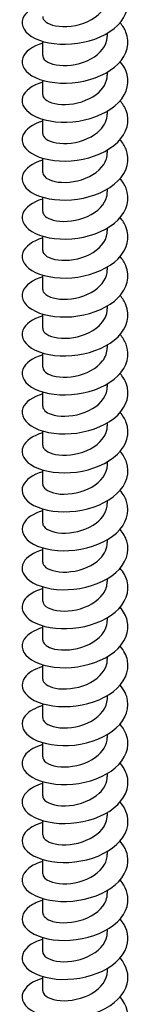
# Model space of a CAD drawing. Units: millimetres. Extents: x -56 to 117, y -461 to 225.
# Drawn here: x 105 to 115, y -369 to -276 of the extents above; entities that cross this region are included whole.
import ezdxf

# ---------------------------------------------------------------- set-up
doc = ezdxf.new("R2010")
doc.units = ezdxf.units.MM
doc.header["$LTSCALE"] = 2.770077

# ---------------------------------------------------------------- blocks, each defined once
blk = doc.blocks.new('ESCRFT100X450-Iso')
for p, q in [((0.1201, 0.0039), (0.1201, 0.0147)), ((-0.1201, -0.0684), (-0.1201, -0.0156)), ((0.1201, -0.1407), (0.1201, -0.13)), ((-0.1201, -0.2131), (-0.1201, -0.1602)), ((0.1201, -0.2854), (0.1201, -0.2747)), ((-0.1201, -0.3577), (-0.1201, -0.3049)), ((0.1201, -0.43), (0.1201, -0.4193)), ((-0.1201, -0.5024), (-0.1201, -0.4495)), ((0.1201, -0.5747), (0.1201, -0.564)), ((-0.1201, -0.647), (-0.1201, -0.5942)), ((0.1201, -0.7193), (0.1201, -0.7086)), ((-0.1201, -0.7917), (-0.1201, -0.7388)), ((0.1201, -0.864), (0.1201, -0.8533)), ((-0.1201, -0.9363), (-0.1201, -0.8835)), ((0.1201, -1.0087), (0.1201, -0.9979)), ((-0.1201, -1.081), (-0.1201, -1.0281)), ((0.1201, -1.1533), (0.1201, -1.1426)), ((-0.1201, -1.2256), (-0.1201, -1.1728)), ((0.1201, -1.298), (0.1201, -1.2872)), ((-0.1201, -1.3703), (-0.1201, -1.3175)), ((-0.1201, -1.5149), (-0.1201, -1.4621)), ((0.1201, -1.4426), (0.1201, -1.4319)), ((-0.1201, -1.6596), (-0.1201, -1.6068)), ((0.1201, -1.5873), (0.1201, -1.5766)), ((-0.1201, -1.8043), (-0.1201, -1.7514)), ((0.1201, -1.7319), (0.1201, -1.7212)), ((-0.1201, -1.9489), (-0.1201, -1.8961)), ((0.1201, -1.8766), (0.1201, -1.8659)), ((-0.1201, -2.0936), (-0.1201, -2.0407)), ((0.1201, -2.0212), (0.1201, -2.0105)), ((0.1201, -2.1659), (0.1201, -2.1552)), ((-0.1201, -2.2382), (-0.1201, -2.1854)), ((0.1201, -2.3105), (0.1201, -2.2998)), ((-0.1201, -2.3829), (-0.1201, -2.33)), ((0.1201, -2.4552), (0.1201, -2.4445)), ((-0.1201, -2.5275), (-0.1201, -2.4747)), ((0.1201, -2.5999), (0.1201, -2.5891)), ((-0.1201, -2.6722), (-0.1201, -2.6193)), ((0.1201, -2.7445), (0.1201, -2.7338)), ((-0.1201, -2.8168), (-0.1201, -2.764)), ((0.1201, -2.8892), (0.1201, -2.8784)), ((-0.1201, -2.9615), (-0.1201, -2.9087)), ((0.1201, -3.0338), (0.1201, -3.0231)), ((-0.1201, -3.1062), (-0.1201, -3.0533)), ((0.1201, -3.1785), (0.1201, -3.1678)), ((-0.1201, -3.2508), (-0.1201, -3.198)), ((0.1201, -3.3231), (0.1201, -3.3124)), ((-0.1201, -3.3955), (-0.1201, -3.3426)), ((0.1201, -3.4678), (0.1201, -3.4571)), ((-0.1201, -3.5401), (-0.1201, -3.4873))]:
    blk.add_line(p, q)
for points, knots in [([(-0.12, 0.1224), (-0.1582, 0.1109), (-0.1854, 0.0911), (-0.1938, 0.0692), (-0.2041, 0.0427), (-0.1867, 0.0137), (-0.1479, -0.005), (-0.1092, -0.0236), (-0.0498, -0.0313), (0.0089, -0.0229), (0.0676, -0.0145), (0.1245, 0.01), (0.1591, 0.0443), (0.1937, 0.0786), (0.2054, 0.1221), (0.1899, 0.1617), (0.185, 0.1744), (0.1773, 0.1866), (0.1674, 0.198)], [298.321965, 298.321965, 298.321965, 298.321965, 299.061522, 299.061522, 299.061522, 299.957187, 299.957187, 299.957187, 300.85281, 300.85281, 300.85281, 301.748391, 301.748391, 301.748391, 302.643931, 302.643931, 302.643931, 302.930469, 302.930469, 302.930469, 302.930469]), ([(-0.12, 0.0763), (-0.1197, 0.0621), (-0.102, 0.0481), (-0.0727, 0.0423), (-0.039, 0.0356), (0.0088, 0.0404), (0.0477, 0.0582), (0.0865, 0.076), (0.1149, 0.1064), (0.1194, 0.1387), (0.1198, 0.142), (0.1201, 0.1453), (0.12, 0.1486)], [299.2367, 299.2367, 299.2367, 299.2367, 300.157001, 300.157001, 300.157001, 301.21608, 301.21608, 301.21608, 302.271022, 302.271022, 302.271022, 302.378293, 302.378293, 302.378293, 302.378293]), ([(-0.12, -0.0222), (-0.1589, -0.0339), (-0.1862, -0.0542), (-0.1942, -0.0765), (-0.2038, -0.1032), (-0.1856, -0.132), (-0.1463, -0.1504), (-0.1069, -0.1687), (-0.0472, -0.176), (0.0115, -0.1672), (0.0701, -0.1583), (0.1266, -0.1334), (0.1606, -0.0988), (0.1946, -0.0642), (0.2054, -0.0206), (0.1892, 0.0189), (0.1843, 0.0309), (0.1769, 0.0425), (0.1674, 0.0534)], [292.038779, 292.038779, 292.038779, 292.038779, 292.790681, 292.790681, 292.790681, 293.686644, 293.686644, 293.686644, 294.582563, 294.582563, 294.582563, 295.47844, 295.47844, 295.47844, 296.374274, 296.374274, 296.374274, 296.647284, 296.647284, 296.647284, 296.647284]), ([(-0.1201, -0.0684), (-0.1201, -0.0693), (-0.12, -0.0702), (-0.1199, -0.0711), (-0.1175, -0.0867), (-0.0931, -0.1012), (-0.0574, -0.1046), (-0.0218, -0.108), (0.0238, -0.1), (0.0591, -0.0807), (0.0945, -0.0614), (0.1183, -0.0311), (0.12, 0), (0.12, 0.0013), (0.1201, 0.0026), (0.1201, 0.0039)], [292.953515, 292.953515, 292.953515, 292.953515, 293.011789, 293.011789, 293.011789, 294.025589, 294.025589, 294.025589, 295.039334, 295.039334, 295.039334, 296.053024, 296.053024, 296.053024, 296.095108, 296.095108, 296.095108, 296.095108]), ([(-0.12, -0.1669), (-0.1594, -0.1788), (-0.187, -0.1994), (-0.1946, -0.2221), (-0.2035, -0.2488), (-0.1847, -0.2776), (-0.1449, -0.2957), (-0.1051, -0.3138), (-0.0451, -0.3207), (0.0136, -0.3115), (0.0723, -0.3023), (0.1284, -0.277), (0.1619, -0.2422), (0.1953, -0.2074), (0.2054, -0.1637), (0.1886, -0.1243), (0.1837, -0.1128), (0.1765, -0.1017), (0.1674, -0.0913)], [285.755594, 285.755594, 285.755594, 285.755594, 286.517729, 286.517729, 286.517729, 287.413997, 287.413997, 287.413997, 288.31022, 288.31022, 288.31022, 289.206399, 289.206399, 289.206399, 290.102535, 290.102535, 290.102535, 290.364098, 290.364098, 290.364098, 290.364098]), ([(-0.1199, -0.2131), (-0.12, -0.217), (-0.1187, -0.221), (-0.1161, -0.2248), (-0.1058, -0.2397), (-0.0742, -0.2509), (-0.0354, -0.25), (0.0034, -0.2491), (0.0481, -0.2359), (0.0787, -0.2128), (0.1046, -0.1932), (0.1197, -0.167), (0.12, -0.1407)], [286.67033, 286.67033, 286.67033, 286.67033, 286.927825, 286.927825, 286.927825, 287.941959, 287.941959, 287.941959, 288.956037, 288.956037, 288.956037, 289.811922, 289.811922, 289.811922, 289.811922]), ([(-0.12, -0.3116), (-0.1579, -0.323), (-0.1849, -0.3425), (-0.1936, -0.3642), (-0.2042, -0.3907), (-0.1872, -0.4198), (-0.1486, -0.4386), (-0.1101, -0.4573), (-0.0507, -0.4652), (0.008, -0.457), (0.0668, -0.4487), (0.1238, -0.4243), (0.1587, -0.3901), (0.1935, -0.3558), (0.2054, -0.3123), (0.1901, -0.2726), (0.1851, -0.2598), (0.1774, -0.2475), (0.1674, -0.236)], [279.472409, 279.472409, 279.472409, 279.472409, 280.20566, 280.20566, 280.20566, 281.102241, 281.102241, 281.102241, 281.998776, 281.998776, 281.998776, 282.895267, 282.895267, 282.895267, 283.791713, 283.791713, 283.791713, 284.080913, 284.080913, 284.080913, 284.080913]), ([(-0.1198, -0.3577), (-0.1198, -0.3645), (-0.1161, -0.3713), (-0.1086, -0.3771), (-0.0913, -0.3906), (-0.0542, -0.3982), (-0.0138, -0.3931), (0.0265, -0.388), (0.0687, -0.3701), (0.094, -0.344), (0.1107, -0.3267), (0.1197, -0.306), (0.1198, -0.2854)], [280.387144, 280.387144, 280.387144, 280.387144, 280.82791, 280.82791, 280.82791, 281.842386, 281.842386, 281.842386, 282.856805, 282.856805, 282.856805, 283.528737, 283.528737, 283.528737, 283.528737]), ([(-0.12, -0.4562), (-0.1582, -0.4677), (-0.1853, -0.4875), (-0.1938, -0.5094), (-0.2041, -0.5359), (-0.1867, -0.565), (-0.1478, -0.5836), (-0.109, -0.6023), (-0.0495, -0.6099), (0.0093, -0.6014), (0.0681, -0.593), (0.1249, -0.5683), (0.1594, -0.5339), (0.194, -0.4995), (0.2054, -0.4559), (0.1897, -0.4163), (0.1848, -0.4038), (0.1772, -0.3918), (0.1674, -0.3806)], [273.189223, 273.189223, 273.189223, 273.189223, 273.928324, 273.928324, 273.928324, 274.825223, 274.825223, 274.825223, 275.722077, 275.722077, 275.722077, 276.618885, 276.618885, 276.618885, 277.515647, 277.515647, 277.515647, 277.797728, 277.797728, 277.797728, 277.797728]), ([(-0.1198, -0.5023), (-0.1197, -0.5121), (-0.1117, -0.522), (-0.0966, -0.5289), (-0.0725, -0.54), (-0.0309, -0.5431), (0.0096, -0.5335), (0.0501, -0.5238), (0.0881, -0.5014), (0.1067, -0.4728), (0.1155, -0.4593), (0.1198, -0.4447), (0.1198, -0.43)], [274.103959, 274.103959, 274.103959, 274.103959, 274.739836, 274.739836, 274.739836, 275.754661, 275.754661, 275.754661, 276.769427, 276.769427, 276.769427, 277.245552, 277.245552, 277.245552, 277.245552]), ([(-0.12, -0.6009), (-0.1584, -0.6124), (-0.1856, -0.6323), (-0.1939, -0.6543), (-0.204, -0.6809), (-0.1864, -0.71), (-0.1473, -0.7285), (-0.1083, -0.7471), (-0.0486, -0.7546), (0.0101, -0.746), (0.0689, -0.7373), (0.1257, -0.7126), (0.16, -0.6781), (0.1943, -0.6436), (0.2054, -0.5999), (0.1895, -0.5603), (0.1845, -0.5481), (0.177, -0.5363), (0.1674, -0.5253)], [266.906038, 266.906038, 266.906038, 266.906038, 267.648726, 267.648726, 267.648726, 268.545952, 268.545952, 268.545952, 269.443131, 269.443131, 269.443131, 270.340263, 270.340263, 270.340263, 271.237348, 271.237348, 271.237348, 271.514542, 271.514542, 271.514542, 271.514542]), ([(-0.12, -0.647), (-0.1197, -0.6598), (-0.1056, -0.6725), (-0.0811, -0.679), (-0.0512, -0.6871), (-0.0067, -0.6854), (0.0324, -0.6713), (0.0715, -0.6572), (0.104, -0.6308), (0.1153, -0.6005), (0.1185, -0.5921), (0.12, -0.5834), (0.1199, -0.5747)], [267.820774, 267.820774, 267.820774, 267.820774, 268.64964, 268.64964, 268.64964, 269.664822, 269.664822, 269.664822, 270.679944, 270.679944, 270.679944, 270.962366, 270.962366, 270.962366, 270.962366]), ([(-0.12, -0.7455), (-0.1585, -0.7571), (-0.1857, -0.777), (-0.194, -0.7991), (-0.204, -0.8257), (-0.1862, -0.8548), (-0.1471, -0.8733), (-0.108, -0.8918), (-0.0483, -0.8993), (0.0105, -0.8906), (0.0693, -0.8819), (0.126, -0.857), (0.1602, -0.8225), (0.1944, -0.7879), (0.2055, -0.7442), (0.1893, -0.7046), (0.1844, -0.6925), (0.1769, -0.6808), (0.1674, -0.6699)], [260.622853, 260.622853, 260.622853, 260.622853, 261.366818, 261.366818, 261.366818, 262.264377, 262.264377, 262.264377, 263.161888, 263.161888, 263.161888, 264.059351, 264.059351, 264.059351, 264.956766, 264.956766, 264.956766, 265.231357, 265.231357, 265.231357, 265.231357]), ([(-0.1201, -0.7917), (-0.1201, -0.7917), (-0.1201, -0.7918), (-0.1201, -0.7919), (-0.1199, -0.8075), (-0.0975, -0.8228), (-0.0629, -0.8273), (-0.0282, -0.8318), (0.0174, -0.8251), (0.0538, -0.8068), (0.0901, -0.7885), (0.1159, -0.7589), (0.1196, -0.7277), (0.1199, -0.7249), (0.1201, -0.7221), (0.12, -0.7194)], [261.537588, 261.537588, 261.537588, 261.537588, 261.54167, 261.54167, 261.54167, 262.557278, 262.557278, 262.557278, 263.572824, 263.572824, 263.572824, 264.588309, 264.588309, 264.588309, 264.679181, 264.679181, 264.679181, 264.679181]), ([(-0.12, -0.8902), (-0.1584, -0.9017), (-0.1856, -0.9216), (-0.194, -0.9437), (-0.204, -0.9703), (-0.1863, -0.9993), (-0.1472, -1.0179), (-0.1081, -1.0364), (-0.0484, -1.0439), (0.0104, -1.0352), (0.0693, -1.0266), (0.126, -1.0017), (0.1602, -0.9671), (0.1944, -0.9325), (0.2055, -0.8888), (0.1893, -0.8492), (0.1844, -0.8371), (0.1769, -0.8255), (0.1674, -0.8146)], [254.339667, 254.339667, 254.339667, 254.339667, 255.082547, 255.082547, 255.082547, 255.980447, 255.980447, 255.980447, 256.878297, 256.878297, 256.878297, 257.776098, 257.776098, 257.776098, 258.673851, 258.673851, 258.673851, 258.948172, 258.948172, 258.948172, 258.948172]), ([(-0.12, -0.9363), (-0.12, -0.9393), (-0.1193, -0.9423), (-0.1179, -0.9452), (-0.1101, -0.9604), (-0.0806, -0.9728), (-0.0426, -0.9733), (-0.0046, -0.9739), (0.0407, -0.9622), (0.073, -0.9402), (0.1022, -0.9202), (0.1198, -0.8922), (0.12, -0.864)], [255.254403, 255.254403, 255.254403, 255.254403, 255.446721, 255.446721, 255.446721, 256.462702, 256.462702, 256.462702, 257.47862, 257.47862, 257.47862, 258.395996, 258.395996, 258.395996, 258.395996]), ([(-0.12, -1.0348), (-0.1582, -1.0463), (-0.1854, -1.0661), (-0.1938, -1.088), (-0.2041, -1.1146), (-0.1866, -1.1437), (-0.1476, -1.1623), (-0.1086, -1.181), (-0.049, -1.1886), (0.0099, -1.18), (0.0688, -1.1714), (0.1256, -1.1466), (0.1599, -1.1121), (0.1943, -1.0775), (0.2055, -1.0338), (0.1894, -0.9942), (0.1845, -0.982), (0.177, -0.9702), (0.1674, -0.9592)], [248.056482, 248.056482, 248.056482, 248.056482, 248.795864, 248.795864, 248.795864, 249.694111, 249.694111, 249.694111, 250.592308, 250.592308, 250.592308, 251.490455, 251.490455, 251.490455, 252.388553, 252.388553, 252.388553, 252.664987, 252.664987, 252.664987, 252.664987]), ([(-0.1198, -1.081), (-0.1199, -1.0868), (-0.1172, -1.0927), (-0.1116, -1.0979), (-0.0966, -1.1119), (-0.0611, -1.1208), (-0.021, -1.1171), (0.019, -1.1134), (0.0623, -1.097), (0.0894, -1.0717), (0.1089, -1.0536), (0.1197, -1.0311), (0.1199, -1.0086)], [248.971218, 248.971218, 248.971218, 248.971218, 249.349504, 249.349504, 249.349504, 250.365866, 250.365866, 250.365866, 251.382164, 251.382164, 251.382164, 252.11281, 252.11281, 252.11281, 252.11281]), ([(-0.12, -1.1795), (-0.1579, -1.1909), (-0.1849, -1.2104), (-0.1936, -1.2321), (-0.2043, -1.2587), (-0.1871, -1.2879), (-0.1483, -1.3066), (-0.1096, -1.3254), (-0.05, -1.3332), (0.0089, -1.3248), (0.0678, -1.3164), (0.1248, -1.2917), (0.1594, -1.2573), (0.194, -1.2228), (0.2054, -1.1791), (0.1897, -1.1394), (0.1847, -1.127), (0.1771, -1.1151), (0.1674, -1.1039)], [241.773297, 241.773297, 241.773297, 241.773297, 242.506717, 242.506717, 242.506717, 243.405319, 243.405319, 243.405319, 244.30387, 244.30387, 244.30387, 245.20237, 245.20237, 245.20237, 246.10082, 246.10082, 246.10082, 246.381801, 246.381801, 246.381801, 246.381801]), ([(-0.1198, -1.2256), (-0.1197, -1.2343), (-0.1136, -1.243), (-0.1016, -1.2496), (-0.0799, -1.2617), (-0.0397, -1.2666), (0.0009, -1.2586), (0.0416, -1.2506), (0.0815, -1.2298), (0.1026, -1.2019), (0.114, -1.1869), (0.1197, -1.1701), (0.1198, -1.1533)], [242.688032, 242.688032, 242.688032, 242.688032, 243.249974, 243.249974, 243.249974, 244.266725, 244.266725, 244.266725, 245.28341, 245.28341, 245.28341, 245.829625, 245.829625, 245.829625, 245.829625]), ([(-0.12, -1.3242), (-0.1575, -1.3354), (-0.1843, -1.3546), (-0.1933, -1.376), (-0.2044, -1.4026), (-0.1878, -1.4318), (-0.1494, -1.4508), (-0.111, -1.4697), (-0.0516, -1.4778), (0.0073, -1.4697), (0.0663, -1.4615), (0.1236, -1.4371), (0.1585, -1.4028), (0.1935, -1.3685), (0.2054, -1.3248), (0.19, -1.285), (0.1851, -1.2723), (0.1774, -1.26), (0.1674, -1.2485)], [235.490111, 235.490111, 235.490111, 235.490111, 236.215055, 236.215055, 236.215055, 237.11402, 237.11402, 237.11402, 238.012932, 238.012932, 238.012932, 238.911793, 238.911793, 238.911793, 239.810601, 239.810601, 239.810601, 240.098616, 240.098616, 240.098616, 240.098616]), ([(-0.1199, -1.3703), (-0.1197, -1.3817), (-0.1085, -1.3932), (-0.0884, -1.4001), (-0.0609, -1.4096), (-0.0174, -1.4101), (0.0226, -1.3978), (0.0626, -1.3856), (0.0977, -1.3608), (0.1122, -1.331), (0.1174, -1.3204), (0.1199, -1.3092), (0.1198, -1.298)], [236.404847, 236.404847, 236.404847, 236.404847, 237.148083, 237.148083, 237.148083, 238.165231, 238.165231, 238.165231, 239.182312, 239.182312, 239.182312, 239.54644, 239.54644, 239.54644, 239.54644]), ([(-0.12, -1.4688), (-0.1569, -1.4799), (-0.1835, -1.4987), (-0.1929, -1.5197), (-0.2047, -1.5462), (-0.1887, -1.5756), (-0.1507, -1.5948), (-0.1128, -1.614), (-0.0537, -1.6224), (0.0053, -1.6146), (0.0643, -1.6068), (0.1219, -1.5827), (0.1574, -1.5486), (0.1928, -1.5144), (0.2054, -1.4708), (0.1905, -1.431), (0.1856, -1.4178), (0.1777, -1.405), (0.1674, -1.3932)], [229.206926, 229.206926, 229.206926, 229.206926, 229.920827, 229.920827, 229.920827, 230.820162, 230.820162, 230.820162, 231.719443, 231.719443, 231.719443, 232.618671, 232.618671, 232.618671, 233.517846, 233.517846, 233.517846, 233.815431, 233.815431, 233.815431, 233.815431]), ([(-0.12, -1.5149), (-0.1198, -1.5291), (-0.102, -1.5432), (-0.0725, -1.549), (-0.0401, -1.5554), (0.0053, -1.5512), (0.0433, -1.535), (0.0813, -1.5187), (0.1106, -1.4905), (0.118, -1.4596), (0.1194, -1.454), (0.12, -1.4483), (0.12, -1.4426)], [230.121662, 230.121662, 230.121662, 230.121662, 231.043785, 231.043785, 231.043785, 232.061337, 232.061337, 232.061337, 233.078822, 233.078822, 233.078822, 233.263255, 233.263255, 233.263255, 233.263255]), ([(-0.12, -1.6135), (-0.1562, -1.6244), (-0.1826, -1.6426), (-0.1923, -1.6632), (-0.2049, -1.6896), (-0.1898, -1.7191), (-0.1524, -1.7386), (-0.1151, -1.7581), (-0.0563, -1.767), (0.0028, -1.7596), (0.0618, -1.7522), (0.1198, -1.7285), (0.1559, -1.6946), (0.1919, -1.6608), (0.2053, -1.6172), (0.1911, -1.5772), (0.1862, -1.5635), (0.1781, -1.5502), (0.1674, -1.5379)], [222.923741, 222.923741, 222.923741, 222.923741, 223.623982, 223.623982, 223.623982, 224.523694, 224.523694, 224.523694, 225.423351, 225.423351, 225.423351, 226.322954, 226.322954, 226.322954, 227.222503, 227.222503, 227.222503, 227.532245, 227.532245, 227.532245, 227.532245]), ([(-0.1201, -1.6596), (-0.1201, -1.6608), (-0.1199, -1.6621), (-0.1197, -1.6633), (-0.1164, -1.679), (-0.0909, -1.6932), (-0.0546, -1.6961), (-0.0183, -1.6989), (0.0275, -1.6902), (0.0623, -1.6701), (0.0972, -1.6501), (0.1198, -1.6193), (0.1201, -1.5879), (0.1201, -1.5877), (0.1201, -1.5875), (0.1201, -1.5873)], [223.838477, 223.838477, 223.838477, 223.838477, 223.919, 223.919, 223.919, 224.937033, 224.937033, 224.937033, 225.954998, 225.954998, 225.954998, 226.972893, 226.972893, 226.972893, 226.980069, 226.980069, 226.980069, 226.980069]), ([(-0.1199, -1.7581), (-0.1553, -1.7688), (-0.1814, -1.7864), (-0.1916, -1.8064), (-0.2051, -1.8327), (-0.191, -1.8623), (-0.1544, -1.8822), (-0.1177, -1.902), (-0.0593, -1.9115), (-0.0003, -1.9046), (0.0588, -1.8977), (0.1172, -1.8746), (0.154, -1.841), (0.1908, -1.8074), (0.2051, -1.764), (0.1918, -1.7239), (0.187, -1.7094), (0.1786, -1.6954), (0.1674, -1.6825)], [216.640556, 216.640556, 216.640556, 216.640556, 217.324467, 217.324467, 217.324467, 218.224563, 218.224563, 218.224563, 219.124604, 219.124604, 219.124604, 220.02459, 220.02459, 220.02459, 220.92452, 220.92452, 220.92452, 221.24906, 221.24906, 221.24906, 221.24906]), ([(-0.1199, -1.8043), (-0.12, -1.8082), (-0.1188, -1.8121), (-0.1162, -1.8158), (-0.106, -1.8308), (-0.0743, -1.8421), (-0.0353, -1.8412), (0.0037, -1.8403), (0.0485, -1.827), (0.0792, -1.8036), (0.1048, -1.7841), (0.1197, -1.7581), (0.12, -1.7319)], [217.555291, 217.555291, 217.555291, 217.555291, 217.809325, 217.809325, 217.809325, 218.82778, 218.82778, 218.82778, 219.846165, 219.846165, 219.846165, 220.696884, 220.696884, 220.696884, 220.696884]), ([(-0.1199, -1.9028), (-0.1543, -1.9132), (-0.1799, -1.9301), (-0.1907, -1.9494), (-0.2053, -1.9755), (-0.1924, -2.0053), (-0.1566, -2.0256), (-0.1209, -2.0458), (-0.063, -2.0559), (-0.0039, -2.0496), (0.0552, -2.0434), (0.1142, -2.0209), (0.1518, -1.9876), (0.1894, -1.9544), (0.2048, -1.9111), (0.1925, -1.8709), (0.1878, -1.8556), (0.1792, -1.8408), (0.1674, -1.8272)], [210.35737, 210.35737, 210.35737, 210.35737, 211.022231, 211.022231, 211.022231, 211.922719, 211.922719, 211.922719, 212.823151, 212.823151, 212.823151, 213.723526, 213.723526, 213.723526, 214.623845, 214.623845, 214.623845, 214.965875, 214.965875, 214.965875, 214.965875]), ([(-0.1198, -1.9489), (-0.1198, -1.9555), (-0.1164, -1.962), (-0.1094, -1.9677), (-0.0926, -1.9813), (-0.0557, -1.9893), (-0.0152, -1.9844), (0.0253, -1.9796), (0.0678, -1.9619), (0.0935, -1.9357), (0.1105, -1.9183), (0.1196, -1.8974), (0.1198, -1.8766)], [211.272106, 211.272106, 211.272106, 211.272106, 211.697094, 211.697094, 211.697094, 212.715979, 212.715979, 212.715979, 213.734791, 213.734791, 213.734791, 214.413699, 214.413699, 214.413699, 214.413699]), ([(-0.1199, -2.0475), (-0.1532, -2.0575), (-0.1783, -2.0736), (-0.1896, -2.0921), (-0.2055, -2.1181), (-0.1939, -2.1481), (-0.1592, -2.1688), (-0.1244, -2.1895), (-0.0671, -2.2002), (-0.008, -2.1947), (0.051, -2.1892), (0.1106, -2.1673), (0.1492, -2.1346), (0.1877, -2.1018), (0.2045, -2.0586), (0.1933, -2.0182), (0.1888, -2.002), (0.1799, -1.9863), (0.1673, -1.9718)], [204.074185, 204.074185, 204.074185, 204.074185, 204.717222, 204.717222, 204.717222, 205.618109, 205.618109, 205.618109, 206.518939, 206.518939, 206.518939, 207.419712, 207.419712, 207.419712, 208.320427, 208.320427, 208.320427, 208.682689, 208.682689, 208.682689, 208.682689]), ([(-0.1198, -2.0936), (-0.1197, -2.1027), (-0.1128, -2.1119), (-0.0996, -2.1187), (-0.0767, -2.1304), (-0.0357, -2.1345), (0.005, -2.1257), (0.0458, -2.1169), (0.0849, -2.0952), (0.1048, -2.0668), (0.1148, -2.0526), (0.1197, -2.0369), (0.1197, -2.0212)], [204.988921, 204.988921, 204.988921, 204.988921, 205.582258, 205.582258, 205.582258, 206.60158, 206.60158, 206.60158, 207.620829, 207.620829, 207.620829, 208.130513, 208.130513, 208.130513, 208.130513]), ([(-0.1199, -2.1921), (-0.1519, -2.2018), (-0.1764, -2.217), (-0.1883, -2.2347), (-0.2055, -2.2604), (-0.1955, -2.2906), (-0.1619, -2.3117), (-0.1283, -2.3329), (-0.0717, -2.3445), (-0.0127, -2.3398), (0.0463, -2.3351), (0.1065, -2.314), (0.1461, -2.2818), (0.1857, -2.2495), (0.2039, -2.2066), (0.1941, -2.166), (0.1899, -2.1486), (0.1806, -2.1318), (0.1673, -2.1165)], [197.791, 197.791, 197.791, 197.791, 198.409386, 198.409386, 198.409386, 199.310681, 199.310681, 199.310681, 200.211917, 200.211917, 200.211917, 201.113094, 201.113094, 201.113094, 202.014213, 202.014213, 202.014213, 202.399504, 202.399504, 202.399504, 202.399504]), ([(-0.1199, -2.2382), (-0.1197, -2.2499), (-0.108, -2.2616), (-0.0871, -2.2685), (-0.059, -2.2777), (-0.0151, -2.2778), (0.0248, -2.2651), (0.0647, -2.2524), (0.0994, -2.2271), (0.1131, -2.1971), (0.1177, -2.187), (0.1199, -2.1765), (0.1198, -2.1659)], [198.705735, 198.705735, 198.705735, 198.705735, 199.464771, 199.464771, 199.464771, 200.484538, 200.484538, 200.484538, 201.504231, 201.504231, 201.504231, 201.847328, 201.847328, 201.847328, 201.847328]), ([(-0.1199, -2.3368), (-0.1505, -2.346), (-0.1743, -2.3603), (-0.1866, -2.377), (-0.2054, -2.4024), (-0.1972, -2.4328), (-0.1649, -2.4545), (-0.1326, -2.4762), (-0.0769, -2.4886), (-0.018, -2.4848), (0.041, -2.481), (0.1018, -2.4609), (0.1426, -2.4292), (0.1834, -2.3976), (0.2032, -2.3549), (0.1949, -2.3141), (0.1911, -2.2956), (0.1815, -2.2775), (0.1673, -2.2611)], [191.507814, 191.507814, 191.507814, 191.507814, 192.098672, 192.098672, 192.098672, 193.000381, 193.000381, 193.000381, 193.90203, 193.90203, 193.90203, 194.80362, 194.80362, 194.80362, 195.70515, 195.70515, 195.70515, 196.116319, 196.116319, 196.116319, 196.116319]), ([(-0.12, -2.3829), (-0.1198, -2.3971), (-0.102, -2.4111), (-0.0726, -2.4169), (-0.04, -2.4233), (0.0055, -2.4191), (0.0436, -2.4028), (0.0816, -2.3864), (0.1109, -2.3581), (0.1182, -2.327), (0.1194, -2.3216), (0.12, -2.3161), (0.12, -2.3106)], [192.42255, 192.42255, 192.42255, 192.42255, 193.344583, 193.344583, 193.344583, 194.364804, 194.364804, 194.364804, 195.384949, 195.384949, 195.384949, 195.564143, 195.564143, 195.564143, 195.564143]), ([(-0.1199, -2.4815), (-0.1489, -2.4902), (-0.1719, -2.5035), (-0.1846, -2.5191), (-0.2052, -2.5442), (-0.1989, -2.5747), (-0.168, -2.5969), (-0.1372, -2.6192), (-0.0825, -2.6326), (-0.0237, -2.6298), (0.035, -2.627), (0.0966, -2.6079), (0.1386, -2.5769), (0.1806, -2.5459), (0.2022, -2.5036), (0.1956, -2.4627), (0.1924, -2.4428), (0.1825, -2.4234), (0.1673, -2.4058)], [185.224629, 185.224629, 185.224629, 185.224629, 185.785026, 185.785026, 185.785026, 186.687157, 186.687157, 186.687157, 187.589227, 187.589227, 187.589227, 188.491237, 188.491237, 188.491237, 189.393186, 189.393186, 189.393186, 189.833133, 189.833133, 189.833133, 189.833133]), ([(-0.1201, -2.5275), (-0.1201, -2.5285), (-0.12, -2.5294), (-0.1199, -2.5304), (-0.1173, -2.5461), (-0.0924, -2.5606), (-0.0564, -2.5638), (-0.0203, -2.5671), (0.0257, -2.5587), (0.0609, -2.5389), (0.0961, -2.5191), (0.1193, -2.4883), (0.1201, -2.4569), (0.1201, -2.4563), (0.1201, -2.4558), (0.1201, -2.4552)], [186.139365, 186.139365, 186.139365, 186.139365, 186.200888, 186.200888, 186.200888, 187.221647, 187.221647, 187.221647, 188.24233, 188.24233, 188.24233, 189.262934, 189.262934, 189.262934, 189.280957, 189.280957, 189.280957, 189.280957]), ([(-0.1199, -2.6261), (-0.1472, -2.6343), (-0.1692, -2.6465), (-0.1822, -2.661), (-0.2046, -2.6857), (-0.2005, -2.7163), (-0.1713, -2.7391), (-0.1422, -2.7619), (-0.0886, -2.7764), (-0.0301, -2.7747), (0.0284, -2.773), (0.0907, -2.755), (0.134, -2.7248), (0.1774, -2.6946), (0.201, -2.6527), (0.1962, -2.6117), (0.1937, -2.5903), (0.1835, -2.5693), (0.1673, -2.5504)], [178.941444, 178.941444, 178.941444, 178.941444, 179.468396, 179.468396, 179.468396, 180.370956, 180.370956, 180.370956, 181.273455, 181.273455, 181.273455, 182.175892, 182.175892, 182.175892, 183.078268, 183.078268, 183.078268, 183.549948, 183.549948, 183.549948, 183.549948]), ([(-0.1199, -2.6722), (-0.12, -2.6756), (-0.1191, -2.6789), (-0.1172, -2.6822), (-0.1084, -2.6974), (-0.0777, -2.7094), (-0.039, -2.7092), (-0.0004, -2.709), (0.0449, -2.6965), (0.0764, -2.6736), (0.1036, -2.6539), (0.1198, -2.6269), (0.12, -2.5998)], [179.856179, 179.856179, 179.856179, 179.856179, 180.074684, 180.074684, 180.074684, 181.095915, 181.095915, 181.095915, 182.117066, 182.117066, 182.117066, 182.997772, 182.997772, 182.997772, 182.997772]), ([(-0.1199, -2.7708), (-0.1453, -2.7784), (-0.1661, -2.7895), (-0.1794, -2.8026), (-0.2038, -2.8269), (-0.202, -2.8576), (-0.1747, -2.881), (-0.1474, -2.9044), (-0.0952, -2.92), (-0.037, -2.9195), (0.0212, -2.919), (0.0841, -2.9023), (0.1289, -2.873), (0.1737, -2.8437), (0.1994, -2.8022), (0.1966, -2.7611), (0.1951, -2.738), (0.1847, -2.7153), (0.1673, -2.6951)], [172.658258, 172.658258, 172.658258, 172.658258, 173.148727, 173.148727, 173.148727, 174.051725, 174.051725, 174.051725, 174.95466, 174.95466, 174.95466, 175.857532, 175.857532, 175.857532, 176.760341, 176.760341, 176.760341, 177.266763, 177.266763, 177.266763, 177.266763]), ([(-0.1198, -2.8169), (-0.1199, -2.8226), (-0.1173, -2.8283), (-0.1118, -2.8335), (-0.0969, -2.8477), (-0.0613, -2.8567), (-0.0211, -2.853), (0.0192, -2.8493), (0.0627, -2.8327), (0.0898, -2.8072), (0.1091, -2.7891), (0.1196, -2.7668), (0.1199, -2.7445)], [173.572994, 173.572994, 173.572994, 173.572994, 173.945627, 173.945627, 173.945627, 174.967336, 174.967336, 174.967336, 175.988966, 175.988966, 175.988966, 176.714587, 176.714587, 176.714587, 176.714587]), ([(-0.1199, -2.9155), (-0.1433, -2.9224), (-0.1628, -2.9323), (-0.1761, -2.9441), (-0.2026, -2.9678), (-0.2034, -2.9985), (-0.1781, -3.0226), (-0.1529, -3.0466), (-0.1022, -3.0633), (-0.0445, -3.0641), (0.0133, -3.0649), (0.0768, -3.0496), (0.1231, -3.0213), (0.1693, -2.993), (0.1973, -2.952), (0.1968, -2.9109), (0.1966, -2.8861), (0.186, -2.8615), (0.1673, -2.8397)], [166.375073, 166.375073, 166.375073, 166.375073, 166.825966, 166.825966, 166.825966, 167.729409, 167.729409, 167.729409, 168.632788, 168.632788, 168.632788, 169.536103, 169.536103, 169.536103, 170.439354, 170.439354, 170.439354, 170.983578, 170.983578, 170.983578, 170.983578]), ([(-0.1197, -2.9615), (-0.1197, -2.9696), (-0.1145, -2.9777), (-0.104, -2.9841), (-0.0835, -2.9967), (-0.0439, -3.0025), (-0.003, -2.9952), (0.0379, -2.9879), (0.0787, -2.9677), (0.1009, -2.94), (0.1133, -2.9244), (0.1197, -2.9068), (0.1198, -2.8892)], [167.289809, 167.289809, 167.289809, 167.289809, 167.813667, 167.813667, 167.813667, 168.835864, 168.835864, 168.835864, 169.857979, 169.857979, 169.857979, 170.431401, 170.431401, 170.431401, 170.431401]), ([(-0.1199, -3.0601), (-0.1411, -3.0664), (-0.1591, -3.0751), (-0.1721, -3.0855), (-0.2009, -3.1085), (-0.2045, -3.1392), (-0.1815, -3.1638), (-0.1586, -3.1884), (-0.1096, -3.2064), (-0.0524, -3.2086), (0.0047, -3.2107), (0.0689, -3.197), (0.1166, -3.1698), (0.1644, -3.1425), (0.1948, -3.1023), (0.1967, -3.0611), (0.198, -3.0345), (0.1873, -3.0078), (0.1673, -2.9844)], [160.091888, 160.091888, 160.091888, 160.091888, 160.500059, 160.500059, 160.500059, 161.403955, 161.403955, 161.403955, 162.307786, 162.307786, 162.307786, 163.211551, 163.211551, 163.211551, 164.115252, 164.115252, 164.115252, 164.700392, 164.700392, 164.700392, 164.700392]), ([(-0.1198, -3.1061), (-0.1196, -3.1165), (-0.1107, -3.1268), (-0.094, -3.1338), (-0.0685, -3.1445), (-0.0258, -3.1467), (0.0149, -3.1359), (0.0555, -3.1252), (0.0926, -3.1015), (0.1094, -3.0721), (0.1164, -3.0599), (0.1198, -3.0469), (0.1198, -3.0338)], [161.006623, 161.006623, 161.006623, 161.006623, 161.678755, 161.678755, 161.678755, 162.701448, 162.701448, 162.701448, 163.724057, 163.724057, 163.724057, 164.148216, 164.148216, 164.148216, 164.148216]), ([(-0.1199, -3.2048), (-0.1388, -3.2103), (-0.1551, -3.2178), (-0.1676, -3.2267), (-0.1987, -3.2489), (-0.2052, -3.2795), (-0.1848, -3.3047), (-0.1643, -3.3299), (-0.1173, -3.3491), (-0.0609, -3.3528), (-0.0045, -3.3564), (0.0601, -3.3443), (0.1095, -3.3183), (0.1588, -3.2924), (0.1917, -3.2529), (0.1963, -3.2118), (0.1994, -3.1832), (0.1888, -3.1542), (0.1674, -3.129)], [153.808702, 153.808702, 153.808702, 153.808702, 154.170953, 154.170953, 154.170953, 155.075309, 155.075309, 155.075309, 155.979599, 155.979599, 155.979599, 156.883822, 156.883822, 156.883822, 157.78798, 157.78798, 157.78798, 158.417207, 158.417207, 158.417207, 158.417207]), ([(-0.1199, -3.2508), (-0.1197, -3.2634), (-0.106, -3.2759), (-0.0821, -3.2826), (-0.0523, -3.2909), (-0.0075, -3.2894), (0.032, -3.2753), (0.0715, -3.2611), (0.1042, -3.2345), (0.1155, -3.2039), (0.1185, -3.1956), (0.12, -3.187), (0.1199, -3.1785)], [154.723438, 154.723438, 154.723438, 154.723438, 155.540842, 155.540842, 155.540842, 156.564038, 156.564038, 156.564038, 157.58715, 157.58715, 157.58715, 157.865031, 157.865031, 157.865031, 157.865031]), ([(-0.1199, -3.3494), (-0.1363, -3.3542), (-0.1507, -3.3604), (-0.1623, -3.3678), (-0.1959, -3.3891), (-0.2056, -3.4195), (-0.1879, -3.4452), (-0.1701, -3.471), (-0.1254, -3.4915), (-0.0699, -3.4967), (-0.0144, -3.5019), (0.0507, -3.4916), (0.1015, -3.467), (0.1524, -3.4424), (0.188, -3.4039), (0.1953, -3.3629), (0.2008, -3.3323), (0.1905, -3.3007), (0.1674, -3.2737)], [147.525517, 147.525517, 147.525517, 147.525517, 147.838591, 147.838591, 147.838591, 148.743416, 148.743416, 148.743416, 149.648173, 149.648173, 149.648173, 150.552863, 150.552863, 150.552863, 151.457485, 151.457485, 151.457485, 152.134022, 152.134022, 152.134022, 152.134022]), ([(-0.1201, -3.3955), (-0.1199, -3.4102), (-0.1004, -3.4248), (-0.0689, -3.4301), (-0.0353, -3.4359), (0.0106, -3.4307), (0.0481, -3.4133), (0.0857, -3.396), (0.1135, -3.3668), (0.119, -3.3355), (0.1197, -3.3314), (0.12, -3.3273), (0.12, -3.3231)], [148.440253, 148.440253, 148.440253, 148.440253, 149.399878, 149.399878, 149.399878, 150.423586, 150.423586, 150.423586, 151.447208, 151.447208, 151.447208, 151.581846, 151.581846, 151.581846, 151.581846]), ([(-0.12, -3.494), (-0.1336, -3.498), (-0.1458, -3.503), (-0.1562, -3.5088), (-0.1924, -3.5291), (-0.2054, -3.5591), (-0.1907, -3.5854), (-0.1759, -3.6117), (-0.1336, -3.6335), (-0.0793, -3.6403), (-0.0249, -3.6472), (0.0404, -3.6388), (0.0928, -3.6157), (0.1452, -3.5926), (0.1835, -3.5551), (0.1938, -3.5144), (0.2022, -3.4817), (0.1922, -3.4474), (0.1675, -3.4183)], [141.242332, 141.242332, 141.242332, 141.242332, 141.502921, 141.502921, 141.502921, 142.408221, 142.408221, 142.408221, 143.313453, 143.313453, 143.313453, 144.218617, 144.218617, 144.218617, 145.123712, 145.123712, 145.123712, 145.850836, 145.850836, 145.850836, 145.850836]), ([(-0.1201, -3.5401), (-0.1201, -3.5413), (-0.12, -3.5424), (-0.1197, -3.5436), (-0.1167, -3.5593), (-0.0911, -3.5737), (-0.0546, -3.5766), (-0.0181, -3.5795), (0.0281, -3.5705), (0.063, -3.5503), (0.0977, -3.5301), (0.1201, -3.4991), (0.1201, -3.4678)], [142.157068, 142.157068, 142.157068, 142.157068, 142.231498, 142.231498, 142.231498, 143.255814, 143.255814, 143.255814, 144.280042, 144.280042, 144.280042, 145.29866, 145.29866, 145.29866, 145.29866]), ([(-0.12, -3.6387), (-0.1307, -3.6418), (-0.1405, -3.6455), (-0.1493, -3.6498), (-0.188, -3.6689), (-0.2047, -3.6985), (-0.1931, -3.7252), (-0.1815, -3.7519), (-0.142, -3.775), (-0.089, -3.7836), (-0.036, -3.7922), (0.0293, -3.7858), (0.0832, -3.7644), (0.137, -3.7429), (0.1782, -3.7067), (0.1917, -3.6663), (0.2033, -3.6315), (0.1941, -3.5942), (0.1675, -3.5629)], [134.959147, 134.959147, 134.959147, 134.959147, 135.163885, 135.163885, 135.163885, 136.06967, 136.06967, 136.06967, 136.975385, 136.975385, 136.975385, 137.88103, 137.88103, 137.88103, 138.786606, 138.786606, 138.786606, 139.567651, 139.567651, 139.567651, 139.567651])]:
    blk.add_open_spline(points, degree=3, knots=knots)

msp = doc.modelspace()

# ---------------------------------------------------------------- block references
at = {"xscale": 25.4, "yscale": 25.4, "zscale": 25.4}
msp.add_blockref('ESCRFT100X450-Iso', (110.118, -277.785), dxfattribs=at)

doc.saveas('drawing.dxf')
